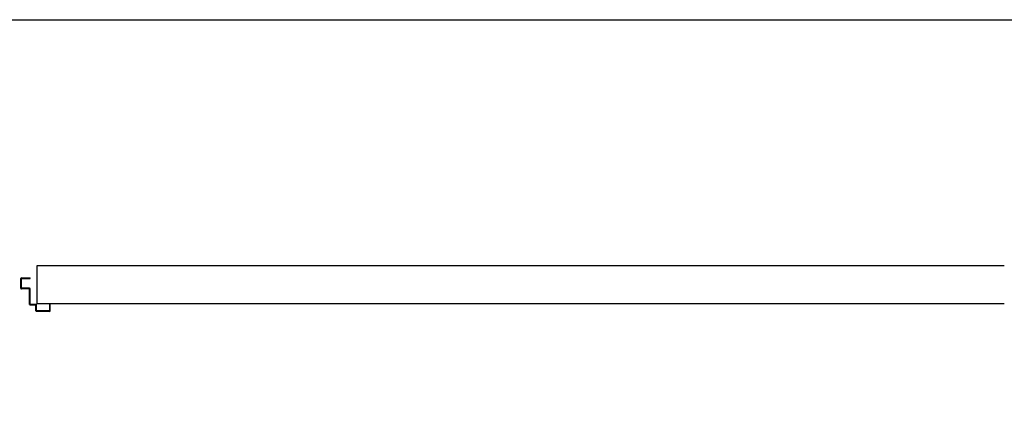
# Model space of a CAD drawing. Units: millimetres. Extents: x -2330 to -670, y -271 to 749.
# Drawn here: x -1581 to -1578, y 500 to 501 of the extents above; entities that cross this region are included whole.
import ezdxf

# ---------------------------------------------------------------- set-up
doc = ezdxf.new("R2010")
doc.units = ezdxf.units.MM
doc.header["$LTSCALE"] = 1.5
doc.header["$MEASUREMENT"] = 0
for name, color, linetype in [('03-MURATURE', 7, 'CONTINUOUS'), ('ANTIPANICO', 10, 'CONTINUOUS'), ('Cartongessi', 1, 'CONTINUOUS')]:
    doc.layers.add(name, color=color, linetype=linetype)

msp = doc.modelspace()

# ---------------------------------------------------------------- linework, layer by layer
at = {"layer": '03-MURATURE'}
for p, q in [((-1580.8155, 500.6199, 1), (-1580.8155, 500.4999, 1)), ((-1577.7555, 500.6199, 1), (-1580.8155, 500.6199, 1)), ((-1577.7555, 500.4999, 1), (-1580.8155, 500.4999, 1))]:
    msp.add_line(p, q, dxfattribs=at)
at = {"layer": 'ANTIPANICO', "linetype": 'Continuous'}
for p, q in [((-1580.866, 500.5489, 1), (-1580.866, 500.5799, 1)), ((-1580.866, 500.5489, 1), (-1580.866, 500.5799, 1)), ((-1580.864, 500.5819, 1), (-1580.836, 500.5819, 1)), ((-1580.864, 500.5509, 1), (-1580.864, 500.5779, 1)), ((-1580.862, 500.5799, 1), (-1580.836, 500.5799, 1)), ((-1580.836, 500.5799, 1), (-1580.836, 500.5819, 1)), ((-1580.864, 500.5468, 1), (-1580.864, 500.5469, 1)), ((-1580.84, 500.5469, 1), (-1580.864, 500.5469, 1)), ((-1580.838, 500.5489, 1), (-1580.862, 500.5489, 1)), ((-1580.838, 500.4979, 1), (-1580.838, 500.5449, 1)), ((-1580.836, 500.4999, 1), (-1580.836, 500.5469, 1)), ((-1580.82, 500.4959, 1), (-1580.836, 500.4959, 1)), ((-1580.818, 500.4979, 1), (-1580.834, 500.4979, 1)), ((-1580.818, 500.4779, 1), (-1580.818, 500.4939, 1)), ((-1580.816, 500.4799, 1), (-1580.816, 500.4959, 1)), ((-1580.775, 500.4979, 1), (-1580.775, 500.4799, 1)), ((-1580.773, 500.4979, 1), (-1580.775, 500.4979, 1)), ((-1580.773, 500.4979, 1), (-1580.775, 500.4979, 1)), ((-1580.773, 500.4779, 1), (-1580.773, 500.4979, 1)), ((-1580.775, 500.4759, 1), (-1580.816, 500.4759, 1)), ((-1580.777, 500.4779, 1), (-1580.814, 500.4779, 1))]:
    msp.add_line(p, q, dxfattribs=at)
for centre, major_axis, start_param, end_param in [((-1580.864, 500.5799, 1), (0.00141, 0.00141), 0.785398, 2.356194), ((-1580.862, 500.5779, 1), (0.00141, 0.00141), 0.785398, 2.356194), ((-1580.864, 500.5489, 1), (-0.00145, 0.00145), 0.785398, 2.356194), ((-1580.864, 500.5489, 1), (0.00138, 0.00138), 2.356194, 3.926991), ((-1580.862, 500.5509, 1), (-0.00141, 0.00141), 0.785398, 2.356194), ((-1580.84, 500.5449, 1), (-0.00141, 0.00141), 3.926991, 5.497787), ((-1580.838, 500.5469, 1), (-0.00141, 0.00141), 3.926991, 5.497787), ((-1580.836, 500.4979, 1), (0.00141, 0.00141), 2.356194, 3.926991), ((-1580.834, 500.4999, 1), (-0.00141, 0.00141), 0.785398, 2.356194), ((-1580.82, 500.4939, 1), (-0.00141, 0.00141), 3.926991, 5.497787), ((-1580.818, 500.4959, 1), (-0.00141, 0.00141), 3.926991, 5.497787), ((-1580.816, 500.4779, 1), (-0.00141, 0.00141), 0.785398, 2.356194), ((-1580.814, 500.4799, 1), (-0.00141, 0.00141), 0.785398, 2.356194), ((-1580.777, 500.4799, 1), (0.00141, 0.00141), 3.926991, 5.497787), ((-1580.775, 500.4779, 1), (0.00141, 0.00141), 3.926991, 5.497787)]:
    msp.add_ellipse(centre, major_axis=major_axis, ratio=1, start_param=start_param, end_param=end_param, dxfattribs=at)
at = {"layer": 'Cartongessi', "elevation": 1}
msp.add_lwpolyline([(-1608.8456, 501.3986), (-1570.27, 501.3986), (-1570.27, 449.6387), (-1608.8456, 449.6387)], close=True, dxfattribs=at)

doc.saveas('drawing.dxf')
